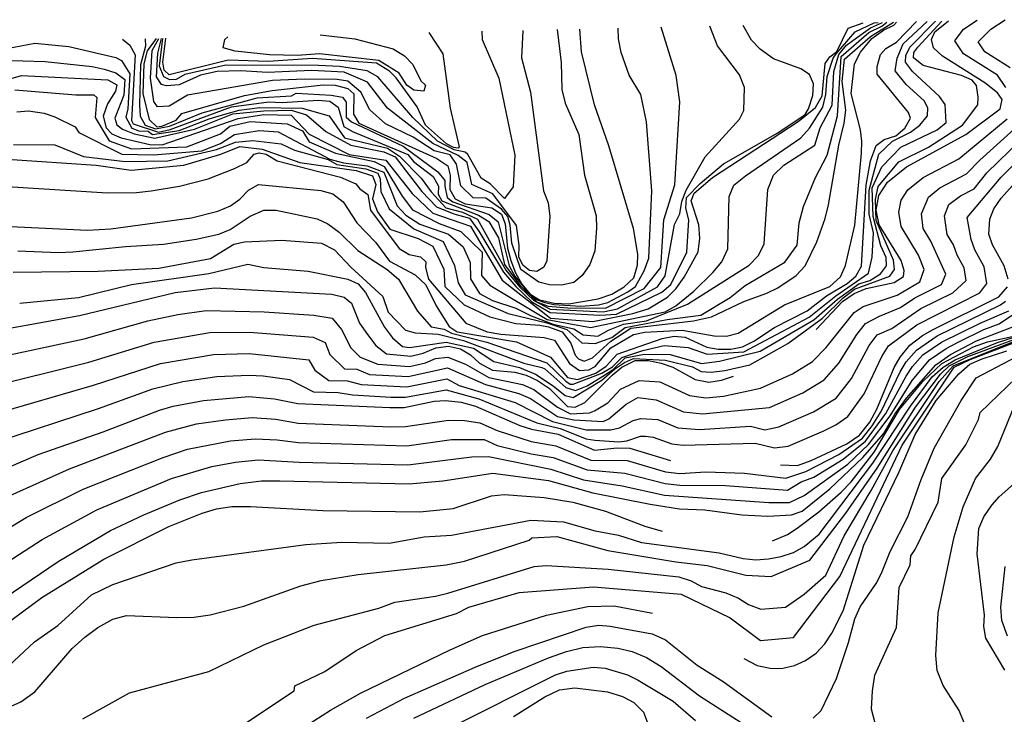
# Model space of a CAD drawing. Units: inches. Extents: x 682155 to 685048, y 4158372 to 4159342.
# Drawn here: x 684509 to 684778, y 4159146 to 4159336 of the extents above; entities that cross this region are included whole.
import ezdxf

# ---------------------------------------------------------------- set-up
doc = ezdxf.new("R2010")
doc.units = ezdxf.units.IN
doc.header["$MEASUREMENT"] = 0
doc.layers.add('Cartografia', color=7, linetype='Continuous')

msp = doc.modelspace()

# ---------------------------------------------------------------- linework, layer by layer
at = {"layer": 'Cartografia', "color": 7, "linetype": 'Continuous'}
for points in [[(684498.8, 4159279.68), (684527.58, 4159278.35), (684533.94, 4159278.71), (684555.95, 4159281.74), (684563.15, 4159283.52), (684566.63, 4159285.02), (684569.18, 4159286.79), (684571.48, 4159289.23), (684574.27, 4159290.77), (684591.3, 4159289.14), (684594.58, 4159288.27), (684597.36, 4159286.05), (684601.15, 4159280.36), (684606.22, 4159275.06), (684610.03, 4159269.82), (684617.03, 4159266.1), (684619.93, 4159263.42), (684622.79, 4159257.65), (684626.31, 4159251.97), (684628.51, 4159250.56), (684644.73, 4159247.83), (684654.01, 4159243.65), (684658.6, 4159238.09), (684661.36, 4159237.56), (684666.37, 4159239.26), (684669.23, 4159241.17), (684672.21, 4159244.41), (684684.5, 4159248.7), (684687.76, 4159249.33), (684690.76, 4159249.07), (684696.72, 4159246.39), (684699.75, 4159245.85), (684703.21, 4159245.79), (684706.39, 4159246.47), (684709.48, 4159247.97), (684715.15, 4159251.77), (684724.1, 4159256.28), (684729.32, 4159260.4), (684735.05, 4159263.77), (684737.39, 4159265.76), (684738.9, 4159268.5), (684740.2, 4159290.6), (684741.37, 4159297.24), (684742.94, 4159301.51), (684745.1, 4159303.12), (684748.28, 4159304.11), (684750.75, 4159306.19), (684752.29, 4159308.89), (684751.8, 4159310.47), (684743.24, 4159320.99), (684743.2, 4159323.08), (684744.08, 4159326.29), (684745.61, 4159327.97), (684748.5, 4159329.66), (684753.91, 4159335.31)], [(684505.59, 4159290.24), (684532.98, 4159288.53), (684540.96, 4159288.63), (684544.91, 4159289.11), (684552.65, 4159290.39), (684560.5, 4159292.33), (684567.74, 4159295.15), (684571.08, 4159296.85), (684573.09, 4159299.11), (684574.46, 4159299.44), (684576.38, 4159299.08), (684579.35, 4159297.29), (684596.65, 4159292.83), (684600.84, 4159290.97), (684601.97, 4159289.6), (684604.08, 4159288.04), (684604.81, 4159283.8), (684612.65, 4159273.28), (684615.39, 4159271.69), (684618.51, 4159271.04), (684619.92, 4159269.69), (684619.89, 4159268.12), (684620.71, 4159264.98), (684630.89, 4159252.91), (684636.72, 4159250.57), (684640.44, 4159249.88), (684652.25, 4159248.97), (684655.12, 4159248.23), (684659.18, 4159241.87), (684661.94, 4159240.01), (684664.5, 4159240.12), (684666.19, 4159241.07), (684670.45, 4159246.16), (684676.7, 4159249.79), (684679.76, 4159250.43), (684689.99, 4159250.96), (684698.68, 4159249.41), (684702.02, 4159249.39), (684705.25, 4159250.14), (684717.87, 4159257.92), (684730.24, 4159262.95), (684733.23, 4159265.6), (684734.53, 4159268.69), (684737.06, 4159279.72), (684738.89, 4159299.41), (684739, 4159302.65), (684738.61, 4159305.75), (684736.1, 4159315.65), (684737.01, 4159323.77), (684738.66, 4159326.94), (684741.72, 4159330.72), (684744.89, 4159332.94), (684747.75, 4159334.34), (684748.45, 4159335.19)], [(684505.63, 4159297.7), (684529.93, 4159296.1), (684539.5, 4159294.72), (684553.9, 4159296.1), (684563.95, 4159299.14), (684569.19, 4159301.23), (684575.29, 4159300.47), (684585.5, 4159296.85), (684600.95, 4159294.63), (684605.41, 4159293.14), (684606.27, 4159290.81), (684605.38, 4159286.86), (684606.73, 4159283.36), (684610.16, 4159278.58), (684617.88, 4159276.07), (684621.84, 4159274), (684624.86, 4159267.7), (684625.17, 4159262.93), (684630.44, 4159257.97), (684637.44, 4159254.62), (684644.51, 4159252.78), (684651.06, 4159252.41), (684653.49, 4159251.92), (684657.17, 4159250.54), (684659.52, 4159247.45), (684660.75, 4159244.15), (684661.67, 4159243.2), (684663.2, 4159242.56), (684665.45, 4159243.41), (684670.48, 4159247.96), (684675.94, 4159251.58), (684693.04, 4159253.59), (684697.96, 4159254.68), (684706.75, 4159258.82), (684713.03, 4159261.08), (684716.03, 4159262.61), (684721.11, 4159265.96), (684723.56, 4159268.57), (684726.7, 4159275.1), (684729, 4159281.53), (684729.95, 4159285.23), (684732.71, 4159301.52), (684734.2, 4159307.53), (684734.6, 4159311.1), (684733.65, 4159318.95), (684734.27, 4159325.02), (684741.37, 4159331.25), (684747.62, 4159335.17)], [(684507.3, 4159266.84), (684530.45, 4159267.11), (684547.02, 4159267.97), (684561.11, 4159270.6), (684567.56, 4159274.53), (684570.43, 4159275.13), (684580.61, 4159275.59), (684591.44, 4159274.77), (684595.04, 4159272.99), (684599.44, 4159268.26), (684608.18, 4159260.18), (684609.62, 4159255.91), (684614.39, 4159251.02), (684617.06, 4159250.25), (684623.36, 4159249.88), (684630.27, 4159248.15), (684646.7, 4159242), (684651.6, 4159240.78), (684652.47, 4159240.41), (684658.15, 4159235.36), (684660.86, 4159234.56), (684664.03, 4159235.83), (684668.27, 4159238.39), (684671.09, 4159240.26), (684674.36, 4159243.47), (684679.64, 4159244.46), (684686.69, 4159244.37), (684695.25, 4159241.85), (684700.1, 4159242.5), (684711.26, 4159245.29), (684725.86, 4159253.87), (684732.33, 4159259.49), (684738.16, 4159263.63), (684741.16, 4159264.62), (684744.08, 4159266.36), (684745.76, 4159268.61), (684745.64, 4159270.82), (684744.24, 4159274.06), (684742.13, 4159282.1), (684741.85, 4159289.91), (684744.44, 4159295.67), (684749.67, 4159300.97), (684759.62, 4159305.77), (684762.04, 4159307.73), (684761.74, 4159312.68), (684760.19, 4159314.87), (684752.89, 4159321.69), (684750.98, 4159324.23), (684751.04, 4159326.04), (684752.16, 4159328.34), (684759.12, 4159335.43)], [(684508.53, 4159272.7), (684519.66, 4159272.21), (684523.55, 4159272.39), (684537.95, 4159273.89), (684548.35, 4159274.5), (684557.26, 4159275.83), (684563.44, 4159277.22), (684566.54, 4159278.48), (684572.01, 4159282.16), (684575.72, 4159283.84), (684579.11, 4159283.84), (684590.27, 4159281.43), (684593.23, 4159280.07), (684596.25, 4159277.81), (684601.38, 4159272.74), (684609.42, 4159267.55), (684612.47, 4159264.94), (684617.66, 4159256.15), (684621.39, 4159251.92), (684624.98, 4159251.26), (684626.98, 4159250.2), (684636.64, 4159247.69), (684652.95, 4159242.04), (684658.2, 4159237.11), (684659.37, 4159236.26), (684660.14, 4159236.21), (684668.01, 4159239.24), (684670.88, 4159240.94), (684673.49, 4159243.5), (684679.17, 4159245.45), (684684.99, 4159246.8), (684691.58, 4159246.25), (684696.74, 4159244.45), (684706.81, 4159245.04), (684724.62, 4159254.56), (684731.95, 4159260.41), (684740.83, 4159266.55), (684741.85, 4159270.94), (684742.24, 4159277.61), (684741.01, 4159282.7), (684741.05, 4159289.28), (684743.7, 4159299.07), (684747.38, 4159302.69), (684752.33, 4159305.14), (684754.85, 4159307.05), (684756.95, 4159309.56), (684757.06, 4159311.77), (684756.07, 4159313.69), (684751.12, 4159318.16), (684748.15, 4159321.83), (684748.62, 4159325.29), (684750.28, 4159329.27), (684756.81, 4159335.37)], [(684509.04, 4159258.36), (684525.06, 4159259.94), (684539.6, 4159263.45), (684560.65, 4159266.45), (684571.38, 4159269), (684575.68, 4159268.11), (684587.86, 4159267.13), (684598.68, 4159264.98), (684601.44, 4159263.66), (684603.5, 4159261.27), (684608.69, 4159251.79), (684610.81, 4159248.89), (684613.55, 4159246.57), (684615.51, 4159246.29), (684625.54, 4159247.69), (684632.94, 4159246.12), (684638.53, 4159242.44), (684645.53, 4159240.78), (684649.91, 4159238.94), (684654.76, 4159235.81), (684658, 4159233.18), (684660.16, 4159232.6), (684668.05, 4159237.34), (684671.49, 4159240.38), (684674.21, 4159242.17), (684676.62, 4159243.3), (684685.36, 4159242.8), (684692.8, 4159240.98), (684695.15, 4159239.69), (684697.9, 4159239.55), (684701.56, 4159240.01), (684708.4, 4159241.52), (684718.78, 4159247.4), (684728.26, 4159254.32), (684733.94, 4159259.88), (684736.99, 4159262.25), (684746.64, 4159265.72), (684747.89, 4159267.57), (684747.7, 4159270.17), (684742.93, 4159280.99), (684742.78, 4159286.67), (684743.44, 4159290.29), (684749.09, 4159296.97), (684757.25, 4159301), (684766.47, 4159307), (684770.7, 4159312.62), (684770.82, 4159314.7), (684770.35, 4159317.83), (684769.11, 4159319.31), (684766.21, 4159320.58), (684755.77, 4159323.34), (684753.16, 4159325.43), (684753.24, 4159326.89), (684754.27, 4159328.34), (684760.82, 4159335.46)], [(684726.58, 4159251.18), (684733.75, 4159258.88), (684736.88, 4159260.98), (684740.18, 4159262.35), (684747.83, 4159264.04), (684750.35, 4159265.71), (684750.59, 4159267.29), (684749.71, 4159270.03), (684743.78, 4159279.8), (684742.95, 4159283.75), (684743.7, 4159287.82), (684746.01, 4159291.42), (684751.22, 4159295.62), (684767.38, 4159304.46), (684776.79, 4159311.53), (684777.37, 4159314.01), (684776.07, 4159315.9), (684772.62, 4159318.63), (684761.04, 4159325.9), (684758.62, 4159328.19), (684758.04, 4159330.42), (684758.94, 4159332.51), (684762.7, 4159335.51)], [(684778.32, 4159317.29), (684776.08, 4159320.67), (684766.82, 4159326.49), (684764.42, 4159330.1), (684766.75, 4159333.25), (684770.55, 4159335.68)], [(684779.55, 4159322.71), (684772.6, 4159327.08), (684770.8, 4159329.79), (684774.24, 4159333.27), (684778.15, 4159335.85)], [(684503.82, 4159324.74), (684516.04, 4159324.43), (684528.86, 4159323.02), (684532.07, 4159322.32), (684535.29, 4159321.31), (684537.73, 4159319.49), (684537.48, 4159315.19), (684535.03, 4159308.93), (684535.6, 4159307.14), (684537.08, 4159305.93), (684540.26, 4159304.64), (684545.95, 4159303.49), (684556.82, 4159305.95), (684567.23, 4159310.15), (684575.68, 4159310.98), (684583.17, 4159311.1), (684587.36, 4159309.88), (684592.6, 4159305.29), (684599.45, 4159301.54), (684608.48, 4159299.7), (684611.59, 4159298.35), (684618.88, 4159288.87), (684622.84, 4159284.7), (684627.62, 4159282.78), (684631.89, 4159281.57), (684634.4, 4159278.1), (684641.2, 4159266.89), (684644.56, 4159262.96), (684648.9, 4159258.79), (684653.91, 4159255.84), (684667.47, 4159255.12), (684672.06, 4159255.42), (684684.4, 4159261.39), (684686.83, 4159263.47), (684691.19, 4159272.31), (684691.78, 4159281.12), (684690.96, 4159284.31), (684691.17, 4159287.29), (684694.85, 4159291.12), (684701.22, 4159296.5), (684716.04, 4159304.97), (684723.5, 4159309.97), (684724.42, 4159311.44), (684725.63, 4159315.09), (684725.78, 4159318.3), (684724.73, 4159320.87), (684722.39, 4159322.42), (684714.88, 4159325.12), (684711.27, 4159327.8), (684708.86, 4159330.29), (684706.59, 4159334.26)], [(684505.43, 4159319.4), (684509.52, 4159320.6), (684533.1, 4159319.38), (684535.55, 4159318.03), (684535.17, 4159316.28), (684533, 4159312.81), (684531.85, 4159309.46), (684532.66, 4159306.29), (684534.22, 4159304.67), (684536.78, 4159303.54), (684544.57, 4159301.75), (684547.97, 4159301.67), (684568.66, 4159308.85), (684575.71, 4159309.96), (684583.22, 4159309.79), (684588.11, 4159304.56), (684599, 4159298.98), (684609.01, 4159297.44), (684616.2, 4159288.36), (684621.9, 4159282.95), (684632.18, 4159279.43), (684640.79, 4159264.7), (684654.03, 4159254.25), (684665.56, 4159253.35), (684676.46, 4159255.53), (684680.66, 4159256.83), (684685.96, 4159259.98), (684688.18, 4159262.3), (684690.51, 4159265.51), (684694.28, 4159272.38), (684694.79, 4159276.15), (684694.53, 4159279.79), (684692.43, 4159286.34), (684693.19, 4159288.42), (684698.19, 4159292.73), (684721.63, 4159308.06), (684726.39, 4159311.88), (684728.18, 4159315.01), (684729.01, 4159323.88), (684730.26, 4159325.7), (684732.17, 4159327.12), (684735.26, 4159333.53), (684739.36, 4159334.99)], [(684505.54, 4159327.95), (684513.17, 4159329.46), (684522.44, 4159328.5), (684535.27, 4159325.52), (684536.85, 4159324.66), (684539.15, 4159321.09), (684538.55, 4159311.5), (684538.01, 4159309.25), (684539.66, 4159306.17), (684541.62, 4159305.51), (684544.08, 4159305.36), (684545.33, 4159304.47), (684552.57, 4159305.53), (684560.74, 4159308.73), (684565.08, 4159310.02), (684569.01, 4159311.09), (684574.65, 4159311.82), (684586.22, 4159311.69), (684593.55, 4159309.61), (684597.78, 4159303.58), (684609.5, 4159300.71), (684612.8, 4159298.52), (684618.65, 4159292.58), (684621.38, 4159288.81), (684625.39, 4159284.41), (684629.99, 4159283.23), (684634.1, 4159281.35), (684641.76, 4159267.44), (684645.63, 4159262.72), (684649.41, 4159259.11), (684653.94, 4159256.73), (684668.36, 4159256.02), (684672.28, 4159256.83), (684683.22, 4159262.81), (684685.3, 4159265.87), (684687.86, 4159279.85), (684689.28, 4159282.81), (684689.9, 4159286.16), (684691.04, 4159289.27), (684696.21, 4159298.35), (684705.6, 4159308.7), (684706.79, 4159311.07), (684706.96, 4159317.36), (684705.61, 4159320.82), (684699.57, 4159328.67), (684697.48, 4159334.06)], [(684507.32, 4159301.7), (684518.62, 4159301.62), (684526.45, 4159298.47), (684537.87, 4159297.08), (684549.53, 4159297.31), (684562.78, 4159300.37), (684567.96, 4159302.41), (684572.68, 4159302.84), (684580.4, 4159301.9), (684584.09, 4159300.23), (684593.32, 4159297.67), (684595.63, 4159296.31), (684603.55, 4159295.07), (684606.82, 4159293.87), (684607.45, 4159292.37), (684607.67, 4159288.91), (684609.96, 4159284.14), (684616.64, 4159278.73), (684624.69, 4159275.24), (684627.79, 4159268.65), (684628.82, 4159263.92), (684630.67, 4159260.63), (684642.4, 4159255.55), (684652.98, 4159253.03), (684658.44, 4159251.16), (684662.59, 4159247.57), (684666.23, 4159247.4), (684670.73, 4159248.97), (684674.34, 4159251.69), (684685.87, 4159253.91), (684695.01, 4159255.06), (684703.05, 4159259.91), (684707.16, 4159263.2), (684718, 4159269.55), (684721.34, 4159274.25), (684721.88, 4159280.32), (684723.04, 4159284.84), (684726.4, 4159292.7), (684729.56, 4159298.83), (684732.41, 4159309.54), (684733.37, 4159325.76), (684740.95, 4159332.33), (684744.5, 4159334.03), (684745.86, 4159335.13)], [(684507.69, 4159316.7), (684524.37, 4159315.29), (684529.31, 4159315.28), (684530.14, 4159314.62), (684529.64, 4159309.12), (684533.52, 4159302.75), (684539.6, 4159300.58), (684554.68, 4159301.06), (684563.86, 4159304.61), (684566.41, 4159306.73), (684571.97, 4159308.01), (684582.08, 4159307.4), (684586.27, 4159305.48), (684588.05, 4159302.45), (684595.29, 4159299.38), (684605.84, 4159297.06), (684608.54, 4159295.76), (684613.51, 4159287.65), (684616.34, 4159283.92), (684623.57, 4159280.15), (684629.53, 4159277.94), (684635.32, 4159272.36), (684635.17, 4159265.98), (684637.44, 4159263.26), (684653.04, 4159253.93), (684664.91, 4159251.72), (684685.33, 4159255.97), (684688.22, 4159257.67), (684693.15, 4159261.68), (684698.33, 4159266.78), (684700.78, 4159269.7), (684702.44, 4159273.23), (684702.81, 4159287.51), (684704.04, 4159290.64), (684707.23, 4159293.22), (684722.36, 4159303.55), (684724.68, 4159306.17), (684728.38, 4159311.92), (684729.16, 4159315.41), (684729.57, 4159320.34), (684731.21, 4159325.32), (684732.02, 4159326.56), (684737.23, 4159332.55), (684742.35, 4159335.01), (684743.49, 4159335.08)], [(684508.25, 4159310.67), (684511.42, 4159310.95), (684515.69, 4159310.33), (684518.61, 4159309.32), (684524.16, 4159306.61), (684525.15, 4159305.02), (684536.95, 4159299.08), (684545.65, 4159298.91), (684558.77, 4159300.02), (684563.91, 4159302), (684567.68, 4159304.49), (684574.42, 4159305.54), (684579.64, 4159305.23), (684593.72, 4159297.73), (684597.43, 4159296.7), (684603.93, 4159295.87), (684608.5, 4159294.19), (684612.14, 4159284.96), (684614.46, 4159282.4), (684618.27, 4159279.93), (684626.1, 4159277.2), (684630.12, 4159273.8), (684632.05, 4159269.53), (684632.13, 4159265.02), (684634.65, 4159261.01), (684638.13, 4159259.11), (684644.55, 4159257.02), (684648.67, 4159254.92), (684654.72, 4159252.61), (684660.35, 4159251.36), (684662.91, 4159249.7), (684666.91, 4159249.38), (684669.84, 4159251.04), (684673.93, 4159252.66), (684680.23, 4159253.55), (684691.37, 4159258.12), (684708.23, 4159268.73), (684710.79, 4159271.41), (684712.31, 4159274.63), (684713.3, 4159289.46), (684714.92, 4159293.36), (684717.73, 4159296.07), (684726.22, 4159301.57), (684727.62, 4159306.32), (684730.92, 4159312.49), (684731.38, 4159321.72), (684732.69, 4159326.31), (684734.86, 4159328.9), (684736.51, 4159330.15), (684741.4, 4159333.59), (684744.66, 4159335.11)], [(684537.08, 4159330.5), (684539.16, 4159328.87), (684540.54, 4159326.26), (684539.6, 4159308.33), (684540.06, 4159307.4), (684546.92, 4159305.14), (684550.16, 4159305.83), (684566.91, 4159312.02), (684577.08, 4159313.36), (684580.68, 4159313.19), (684590.53, 4159313.83), (684593.76, 4159313.6), (684596.03, 4159311.97), (684597.53, 4159306.64), (684599.88, 4159305.26), (684614.99, 4159299.01), (684616.55, 4159297.12), (684621.94, 4159293.01), (684623.37, 4159290.33), (684623.28, 4159288.14), (684624.36, 4159286.32), (684634.34, 4159282.4), (684637.18, 4159280.67), (684639.79, 4159276.19), (684641.47, 4159268.95), (684645.64, 4159263.3), (684650.25, 4159258.79), (684653.4, 4159257.56), (684658.72, 4159257.1), (684668.97, 4159257.01), (684679.53, 4159262.38), (684684.15, 4159268.11), (684684.91, 4159281.14), (684687.99, 4159290.72), (684689.35, 4159313.41), (684688.28, 4159320.61), (684684.21, 4159333.77)], [(684543.27, 4159330.64), (684543.37, 4159328.58), (684542.03, 4159323.54), (684541.77, 4159312.56), (684541.98, 4159309.49), (684543.26, 4159307.05), (684546.1, 4159306.04), (684549.95, 4159306.75), (684558.86, 4159310.41), (684573.89, 4159314.52), (684583.24, 4159315.05), (684584.55, 4159315.79), (684594.14, 4159315.22), (684597.21, 4159314.63), (684598.23, 4159313.31), (684598.21, 4159309.19), (684599.65, 4159307.92), (684613.75, 4159301.24), (684623.23, 4159294.23), (684625.15, 4159291.88), (684625.1, 4159290.33), (684625.8, 4159287.29), (684627.3, 4159286.08), (684637.26, 4159282.64), (684639.67, 4159280.64), (684642.75, 4159268.59), (684644.21, 4159265.73), (684648.31, 4159260.79), (684650.36, 4159259.31), (684652.42, 4159258.53), (684654.92, 4159258.02), (684662.29, 4159257.58), (684667.07, 4159257.93), (684669.68, 4159258.59), (684675.09, 4159261.46), (684677.19, 4159262.96), (684679.59, 4159267.25), (684680.89, 4159270.7), (684681.71, 4159289.07), (684680.21, 4159307.92), (684678.64, 4159315.42), (684675.52, 4159320.66), (684673.27, 4159326.89), (684672.56, 4159330.65), (684672.47, 4159333.5)], [(684546.32, 4159330.71), (684543.81, 4159327.29), (684542.95, 4159323.79), (684542.65, 4159315.67), (684544.44, 4159308.56), (684546.48, 4159306.53), (684547.82, 4159306.73), (684551.73, 4159308.4), (684553.28, 4159310.18), (684570.42, 4159315.17), (684578.03, 4159316.52), (684591.95, 4159318.08), (684595.16, 4159317.91), (684598.64, 4159317.08), (684600.25, 4159315.59), (684600.2, 4159310.01), (684601.67, 4159307.54), (684622.99, 4159297.9), (684625.99, 4159295.9), (684626.57, 4159293.32), (684626.5, 4159289.41), (684627.99, 4159286.91), (684630.7, 4159285.57), (684637.94, 4159284.39), (684640.57, 4159282.66), (684641.62, 4159280.05), (684642.26, 4159273.38), (684643.13, 4159270.05), (684644.42, 4159266.71), (684646.17, 4159263.59), (684648.38, 4159260.89), (684650.98, 4159259.25), (684655, 4159258.36), (684659.01, 4159258.24), (684667, 4159259.55), (684670.73, 4159260.81), (684674.13, 4159262.84), (684676.75, 4159265.33), (684677.74, 4159268.72), (684677.84, 4159271.8), (684676.7, 4159278.76), (684669.92, 4159301.37), (684665.99, 4159312.62), (684662.46, 4159327.1), (684661.96, 4159333.27)], [(684655.84, 4159333.14), (684656.94, 4159324.16), (684657.11, 4159316.76), (684658.02, 4159313.06), (684661.69, 4159304.48), (684663.28, 4159293.39), (684666.48, 4159282.27), (684666.55, 4159278.9), (684666.12, 4159272.64), (684664.76, 4159268.97), (684662.62, 4159265.96), (684660.41, 4159264.01), (684656.98, 4159263.27), (684653.74, 4159263.4), (684650.85, 4159264.16), (684645.87, 4159267.6), (684643.42, 4159274.74), (684643, 4159279.74), (684642.34, 4159282.04), (684640.58, 4159284.08), (684636.33, 4159287.03), (684632.87, 4159287.21), (684629.52, 4159290.45), (684628.3, 4159296.41), (684626.61, 4159298.92), (684622.27, 4159300.01), (684616.45, 4159303.78), (684608.96, 4159307.43), (684604.65, 4159311.23), (684602.24, 4159316.02), (684598.69, 4159319.02), (684595.72, 4159319.46), (684586.85, 4159319.58), (684578.12, 4159319.24), (684554.88, 4159315.26), (684549.82, 4159312.18), (684546.71, 4159312.01), (684545.68, 4159313.46), (684544.77, 4159319.84), (684545.22, 4159327.46), (684547.01, 4159330.72)], [(684646.41, 4159332.93), (684646.1, 4159325.43), (684648.51, 4159316.05), (684652.1, 4159289.1), (684653.32, 4159285.84), (684653.84, 4159282.02), (684652.95, 4159269.97), (684652.14, 4159268.25), (684650.25, 4159267.03), (684648.29, 4159267.29), (684646.42, 4159268.79), (684645.31, 4159271.08), (684645.43, 4159274.17), (684644.73, 4159279.58), (684638.22, 4159288.3), (684632.52, 4159290.82), (684631.25, 4159296.8), (684628.74, 4159298.72), (684621.84, 4159302.04), (684609.48, 4159311.68), (684604.01, 4159318.73), (684597.63, 4159321.47), (684588.7, 4159321.94), (684576.7, 4159321.4), (684569.44, 4159321.83), (684562.99, 4159321.72), (684558.46, 4159320.72), (684552.56, 4159318.01), (684549.16, 4159317.81), (684547.73, 4159318.13), (684546.4, 4159320.21), (684546.72, 4159326.68), (684547.81, 4159330.74)], [(684635.28, 4159332.68), (684635.31, 4159330.39), (684639.86, 4159319.9), (684644.24, 4159298.84), (684643.79, 4159290.15), (684641.45, 4159287.01), (684637.56, 4159290.97), (684635.02, 4159292.57), (684631.44, 4159299), (684630.65, 4159299.66), (684627.71, 4159300.3), (684623.17, 4159302.65), (684616.36, 4159309.15), (684606.85, 4159320.24), (684603.91, 4159321.88), (684596.33, 4159323.04), (684590.62, 4159323.29), (684565.31, 4159323.44), (684554.17, 4159320.89), (684551.78, 4159319.53), (684550, 4159319.39), (684548.44, 4159320.19), (684547.26, 4159323.16), (684548.13, 4159330.75)], [(684620.79, 4159332.36), (684624.62, 4159326.49), (684626.62, 4159311.65), (684629.08, 4159301.08), (684628.79, 4159300.71), (684627.46, 4159300.93), (684625.6, 4159301.94), (684619.85, 4159307.05), (684617.57, 4159312.06), (684611.83, 4159319.92), (684610.01, 4159321.78), (684606.45, 4159323.99), (684589.02, 4159325.2), (684576.91, 4159324.39), (684565.97, 4159324.81), (684549.88, 4159320.82), (684548.46, 4159322.01), (684548.1, 4159324.21), (684548.91, 4159330.77)], [(684591.05, 4159331.7), (684600.52, 4159330.64), (684611.07, 4159327.9), (684614.12, 4159325.97), (684616.38, 4159323.57), (684618.55, 4159319.14), (684619.85, 4159317.98), (684619.38, 4159316.32), (684616.71, 4159316.62), (684614.79, 4159317.95), (684612.7, 4159321.22), (684607.07, 4159324.65), (684590.94, 4159326.54), (684584.92, 4159326.08), (684577.26, 4159326.2), (684567.85, 4159327.23), (684564.65, 4159328.19), (684565.04, 4159330.39), (684565.87, 4159331.14)], [(684497.28, 4159242.37), (684526.64, 4159248.66), (684544.05, 4159253.51), (684552.24, 4159255.3), (684559.95, 4159256.41), (684575.8, 4159256.04), (684589.32, 4159255.09), (684594.4, 4159254.32), (684596.92, 4159251.18), (684599.51, 4159246.17), (684602.01, 4159243.6), (684606.87, 4159241.71), (684615.48, 4159241.12), (684619.82, 4159242.07), (684622.61, 4159243.26), (684626, 4159243.66), (684630.78, 4159241.73), (684637.18, 4159238.1), (684646.33, 4159236.2), (684649.46, 4159234.76), (684655.86, 4159230), (684659.5, 4159228.14), (684664.66, 4159228.41), (684666.04, 4159228.94), (684669.67, 4159231.12), (684673.12, 4159234.88), (684678.18, 4159237.22), (684683.86, 4159236.85), (684691.91, 4159233.12), (684696.38, 4159232.49), (684701.27, 4159233), (684711.3, 4159235.17), (684720.04, 4159239.05), (684725.58, 4159242.46), (684729.28, 4159246.23), (684736.88, 4159255.83), (684739.39, 4159257.51), (684748.69, 4159260.61), (684754.85, 4159264.2), (684756.04, 4159267.55), (684754.49, 4159271.47), (684749.75, 4159279.29), (684749.15, 4159283.26), (684749.75, 4159286.51), (684751.59, 4159289.39), (684755.76, 4159292.75), (684765.51, 4159297.86), (684778.69, 4159308.72)], [(684499.38, 4159235.17), (684527.94, 4159242.3), (684545.78, 4159247.69), (684560.94, 4159250.4), (684571.8, 4159250.43), (684589.2, 4159249.1), (684592.44, 4159247.63), (684593.72, 4159244.37), (684597.75, 4159240.44), (684601.13, 4159240.38), (684604.56, 4159238.92), (684615.13, 4159238.3), (684625.83, 4159240.68), (684636.26, 4159236.14), (684645.36, 4159233.7), (684648.5, 4159232.3), (684655.89, 4159227.42), (684660.33, 4159226.47), (684668.36, 4159226.05), (684669.95, 4159226.74), (684674.65, 4159230.78), (684677.88, 4159232.64), (684682.89, 4159232.01), (684690.32, 4159228.72), (684695.53, 4159228.16), (684713.84, 4159229.88), (684722.91, 4159233.86), (684728.77, 4159237.43), (684732.73, 4159242.03), (684737.61, 4159249.83), (684740.02, 4159252.79), (684743.88, 4159254.87), (684749.56, 4159257.19), (684753.53, 4159259.87), (684760.78, 4159263.47), (684761.93, 4159266.34), (684757.85, 4159275.29), (684755.72, 4159278.78), (684755.35, 4159282.77), (684757.18, 4159287.37), (684760.31, 4159289.89), (684767.62, 4159293.72), (684771.24, 4159297.5), (684780.6, 4159305.91)], [(684501.48, 4159227.98), (684529.24, 4159235.94), (684547.51, 4159241.88), (684561.93, 4159244.38), (684571.75, 4159244.59), (684588, 4159242.94), (684589.68, 4159240.1), (684593.49, 4159237.28), (684598.56, 4159237.19), (684602.26, 4159236.13), (684614.77, 4159235.49), (684625.66, 4159237.71), (684629.04, 4159235.86), (684644.39, 4159231.2), (684654.54, 4159226.07), (684663.76, 4159223.78), (684670.51, 4159223.78), (684672.86, 4159224.31), (684676.54, 4159226.33), (684678.69, 4159226.86), (684683.29, 4159226.55), (684688.74, 4159224.32), (684694.68, 4159223.84), (684708.57, 4159224.75), (684712.5, 4159223.81), (684716.39, 4159224.59), (684725.78, 4159228.66), (684731.96, 4159232.4), (684736.18, 4159237.83), (684741.02, 4159246.83), (684743.16, 4159249.74), (684747.16, 4159251.47), (684755.13, 4159256.95), (684763.87, 4159261.18), (684767.51, 4159264.62), (684766.95, 4159268.08), (684765.03, 4159271.5), (684764.07, 4159274.36), (684762.35, 4159277.1), (684761.55, 4159282.28), (684762.77, 4159285.35), (684765.96, 4159287.69), (684769.73, 4159289.58), (684773.17, 4159294.02), (684782.51, 4159303.1)], [(684502.12, 4159220.27), (684530.54, 4159229.58), (684545.42, 4159234.98), (684553.61, 4159237.02), (684562.92, 4159238.37), (684571.7, 4159238.75), (684575.57, 4159238.53), (684582.71, 4159237.5), (684589.23, 4159234.12), (684595.99, 4159234), (684599.95, 4159233.34), (684610.49, 4159232.66), (684614.42, 4159232.67), (684625.49, 4159234.73), (684634.41, 4159232.23), (684650.24, 4159225.7), (684656.59, 4159224.11), (684663.76, 4159221.33), (684666.11, 4159220.91), (684672.65, 4159220.48), (684674.8, 4159220.8), (684678.58, 4159222.08), (684679.91, 4159222.08), (684682.06, 4159221.76), (684687.15, 4159219.92), (684690.18, 4159219.58), (684709.88, 4159220.12), (684715.12, 4159218.87), (684718.93, 4159219.3), (684728.65, 4159223.47), (684731.93, 4159225.12), (684735.15, 4159227.37), (684739.63, 4159233.63), (684744.43, 4159243.82), (684746.3, 4159246.7), (684754.03, 4159252.47), (684771.21, 4159261.23), (684773.15, 4159263.73), (684772.41, 4159268.35), (684769.84, 4159272.91), (684768.86, 4159275.8), (684767.75, 4159281.79), (684777.09, 4159292.79), (684784.42, 4159300.29)], [(684778.94, 4159264.93), (684777.87, 4159268.62), (684774.66, 4159274.32), (684773.65, 4159277.25), (684773.95, 4159281.31), (684775.06, 4159284.2), (684777.04, 4159287.07), (684786.33, 4159297.49)], [(684495.18, 4159249.57), (684525.34, 4159255.03), (684551.49, 4159261.34), (684562.22, 4159262.61), (684594.27, 4159260.8), (684597.61, 4159260.01), (684599.68, 4159258.34), (684601.8, 4159252.91), (684603.99, 4159249.82), (684606.28, 4159246.77), (684609.18, 4159244.5), (684615.84, 4159243.94), (684619.23, 4159244.7), (684622.72, 4159246.19), (684626.18, 4159246.64), (684629.46, 4159245.87), (684632.15, 4159244.23), (684634.63, 4159242.02), (684638.11, 4159240.06), (684644.23, 4159239.5), (684647.31, 4159238.7), (684650.42, 4159237.23), (684653.68, 4159235.1), (684658.61, 4159230.12), (684660.75, 4159230), (684663.35, 4159231.27), (684670.85, 4159238.74), (684673.5, 4159240.89), (684677.14, 4159242.72), (684680.71, 4159242.69), (684684.23, 4159241.97), (684687.41, 4159240.87), (684693.5, 4159237.53), (684697.23, 4159236.82), (684700.73, 4159237.33), (684703.94, 4159238.39)], [(684716.81, 4159214.22), (684721.48, 4159214.02), (684725.21, 4159215.39), (684734.95, 4159219.96), (684738.35, 4159222.35), (684741.17, 4159225.87), (684743.09, 4159229.43), (684747.84, 4159240.82), (684749.44, 4159243.66), (684752.16, 4159246.92), (684755.58, 4159249.58), (684758.32, 4159251.11), (684776.43, 4159260.12), (684778.8, 4159262.85)], [(684500.87, 4159184.61), (684515.19, 4159193.8), (684530.1, 4159201.88), (684550.5, 4159210.45), (684561.54, 4159213.75), (684567.94, 4159214.91), (684574.19, 4159215.57), (684585.35, 4159214.93), (684615.04, 4159214.21), (684632.47, 4159216.37), (684637.04, 4159216.51), (684654.09, 4159213.06), (684662.99, 4159210.14), (684673.59, 4159208.49), (684685.14, 4159205.93), (684713.58, 4159203.88), (684719.26, 4159203.92), (684723.25, 4159205.84), (684735.19, 4159214.43), (684740.87, 4159219.78), (684746.76, 4159227.58), (684752.74, 4159237.23), (684757.45, 4159242.88), (684762, 4159246.02), (684765.34, 4159247.76), (684772.31, 4159251.19), (684776.47, 4159252.75), (684783.16, 4159257.21)], [(684506.4, 4159205.84), (684522.6, 4159213.15), (684548.82, 4159223.09), (684557.34, 4159225.37), (684565.26, 4159226.54), (684572.5, 4159227.13), (684578.96, 4159226.67), (684585.09, 4159225.61), (684610.43, 4159224.62), (684614.39, 4159224.64), (684626.16, 4159226.45), (684630.53, 4159226.35), (684634.67, 4159225.69), (684639.42, 4159223.55), (684648.74, 4159220.59), (684655.42, 4159219.42), (684665.01, 4159215.5), (684674.96, 4159215.35), (684685.42, 4159212.32), (684689.31, 4159211.87), (684696.43, 4159212.27), (684706.98, 4159211.93), (684718.24, 4159210.59), (684723.68, 4159212.42), (684732.74, 4159216.99), (684739.19, 4159221.49), (684741.87, 4159224.84), (684744.31, 4159228.81), (684749.47, 4159239.62), (684751.16, 4159242.38), (684753.92, 4159245.57), (684759.54, 4159249.41), (684776.88, 4159257.93), (684778.27, 4159258.94)], [(684526.31, 4159144.78), (684539, 4159151.86), (684560.67, 4159157.76), (684575.7, 4159165.06), (684589.44, 4159170.43), (684607.13, 4159175.03), (684611.51, 4159176.69), (684622.62, 4159178.3), (684625.97, 4159179.16), (684649.53, 4159186.42), (684652.77, 4159186.7), (684669.74, 4159185.7), (684689.04, 4159183.62), (684692.44, 4159182.51), (684695.24, 4159180.93), (684701.85, 4159179.22), (684705.37, 4159177.73), (684708.07, 4159176.02), (684711.4, 4159174.76), (684718.18, 4159175.28), (684723.27, 4159178.89), (684729.22, 4159184.07), (684734.16, 4159194.83), (684741.54, 4159207.15), (684747.48, 4159218.01), (684760.16, 4159237.01), (684763.92, 4159241.27), (684803.86, 4159257.26)], [(684496.94, 4159191.47), (684510.8, 4159199.82), (684526.35, 4159207.52), (684548.19, 4159216.24), (684554.84, 4159218.44), (684566.6, 4159220.72), (684573.34, 4159221.35), (684579.32, 4159221.07), (684585.22, 4159220.27), (684614.72, 4159219.42), (684627, 4159221.14), (684635.85, 4159221.1), (684639.42, 4159219.5), (684648.71, 4159217.25), (684654.76, 4159216.24), (684664, 4159212.82), (684674.27, 4159211.92), (684685.28, 4159209.12), (684689.27, 4159208.65), (684701.77, 4159208.53), (684718.75, 4159207.25), (684722.48, 4159209.57), (684725.88, 4159210.83), (684733.96, 4159215.71), (684740.03, 4159220.63), (684745.54, 4159228.2), (684751.1, 4159238.43), (684752.89, 4159241.1), (684755.69, 4159244.22), (684760.77, 4159247.72), (684771.32, 4159252.93), (684779.19, 4159256.32)], [(684504.79, 4159177.75), (684519.59, 4159187.78), (684533.85, 4159196.25), (684542.93, 4159200.58), (684552.81, 4159204.67), (684558.72, 4159206.63), (684569.28, 4159209.09), (684575.03, 4159209.79), (684580.04, 4159209.87), (684615.37, 4159208.99), (684624.55, 4159209.86), (684638.22, 4159211.92), (684653.43, 4159209.88), (684665.58, 4159206.59), (684681.17, 4159203.43), (684689.19, 4159202.2), (684696.11, 4159201.89), (684706.22, 4159200.5), (684713.3, 4159200.17), (684719.77, 4159200.58), (684722.73, 4159201.57), (684730.28, 4159207.64), (684739.27, 4159216.18), (684744.97, 4159222.72), (684748.04, 4159228.04), (684751.21, 4159232.4), (684759.22, 4159241.53), (684763.23, 4159244.33), (684770.33, 4159248.07), (684785.87, 4159254.07)], [(684504.3, 4159147.12), (684509.34, 4159149.45), (684513.15, 4159152.18), (684523.41, 4159164.02), (684526.8, 4159167.1), (684530.36, 4159169.79), (684534.45, 4159172.02), (684538.24, 4159173.04), (684551.98, 4159172.49), (684556.57, 4159172.59), (684561.04, 4159173.22), (684570.27, 4159175.57), (684585.77, 4159181.13), (684591.39, 4159182.57), (684601.46, 4159184.22), (684625.54, 4159186.86), (684630.53, 4159187.85), (684648.15, 4159193.62), (684648.92, 4159194.27), (684655.76, 4159194.66), (684669.68, 4159190.82), (684688.18, 4159187.67), (684696.81, 4159186.71), (684707.36, 4159184.03), (684714.26, 4159183.71), (684724.78, 4159188.17), (684734.67, 4159200.96), (684743.17, 4159213.25), (684753.68, 4159229.95), (684760.47, 4159238.99), (684762.85, 4159241.22), (684767.92, 4159243.85), (684785.99, 4159250.5)], [(684504.61, 4159157.94), (684513.11, 4159165.82), (684519.49, 4159170.32), (684528.65, 4159178.7), (684534.47, 4159181.51), (684551.76, 4159187.39), (684556.04, 4159188.26), (684587.2, 4159192.4), (684596.99, 4159193.04), (684609.91, 4159192.81), (684619.48, 4159194.57), (684626.92, 4159194.95), (684648.6, 4159199.04), (684657.53, 4159198.61), (684666.18, 4159196.18), (684672.57, 4159194.97), (684678.88, 4159192.99), (684700.09, 4159190.15), (684706.65, 4159188.62), (684710.03, 4159188.23), (684713.57, 4159188.49), (684716.99, 4159189.11), (684720.31, 4159190.26), (684723.24, 4159191.92), (684727.37, 4159195.27), (684742, 4159214.64), (684752.34, 4159230.27), (684758.2, 4159238.26), (684761.23, 4159240.86), (684764.51, 4159242.87), (684776.09, 4159247.65), (684785.17, 4159250.58)], [(684508.06, 4159127.24), (684524.77, 4159132.61), (684528.66, 4159133.53), (684540.01, 4159133.76), (684547.27, 4159135.04), (684569.6, 4159142.86), (684583.95, 4159152.46), (684584.19, 4159153.83), (684592.34, 4159157.76), (684600.91, 4159163.45), (684608.74, 4159167.56), (684628.35, 4159173.58), (684631.72, 4159175.34), (684645.42, 4159179.35), (684665.74, 4159180.84), (684689.69, 4159178.86), (684703.1, 4159172.44), (684711.38, 4159166.24), (684720.32, 4159167.02), (684732.97, 4159183.73), (684750.02, 4159219.6), (684764.25, 4159240.87), (684768.61, 4159242.98), (684785.72, 4159249.56)], [(684714.6, 4159193.43), (684718.67, 4159195.18), (684721.36, 4159196.92), (684727.29, 4159201.34), (684733.38, 4159206.7), (684736.07, 4159209.53), (684742.41, 4159217.63), (684749.32, 4159229.33), (684755.66, 4159237), (684760.83, 4159241.87), (684769.54, 4159246.46), (684773.36, 4159247.86), (684781.37, 4159249.57)], [(684706.78, 4159161.28), (684710.43, 4159159.34), (684714.45, 4159158.55), (684717.47, 4159158.66), (684720.61, 4159159.39), (684723.67, 4159160.76), (684726.5, 4159162.75), (684728.9, 4159165.3), (684730.84, 4159168.19), (684733.88, 4159174.35), (684739.54, 4159192.21), (684749.14, 4159212.1), (684753.56, 4159222.51), (684759.33, 4159231.82), (684765.47, 4159239.08), (684768.52, 4159241.68), (684771.83, 4159243.19), (684778.61, 4159245.32)], [(684725.71, 4159144.99), (684727.89, 4159147.08), (684732.12, 4159155.85), (684735.39, 4159165.61), (684737.12, 4159172.13), (684738.58, 4159175.39), (684742.97, 4159181.8), (684744.42, 4159184.59), (684746.79, 4159190.51), (684751.57, 4159199.98), (684755.23, 4159210.23), (684758.8, 4159218.75), (684766.17, 4159231.77), (684770.25, 4159237.98), (684781.51, 4159243.92)], [(684742.76, 4159143.22), (684741.67, 4159147.48), (684741.9, 4159152.41), (684742.58, 4159156.73), (684748.47, 4159169.78), (684749.18, 4159180.72), (684752.17, 4159186.88), (684752.38, 4159189.38), (684753.56, 4159191.06), (684759.87, 4159203.97), (684760.86, 4159210.48), (684767.42, 4159219.68), (684770.83, 4159226.58), (684771.35, 4159228.46), (684781.17, 4159238)], [(684767.14, 4159143.21), (684765.6, 4159147.1), (684761.25, 4159153.9), (684759.61, 4159157.97), (684759.2, 4159162.12), (684759.87, 4159173.77), (684764.24, 4159194.54), (684766.7, 4159202.71), (684770.07, 4159210.45), (684774.16, 4159215.76), (684776.11, 4159219.21), (684781.76, 4159233.03)], [(684502.01, 4159211.87), (684514.13, 4159217.07), (684531.85, 4159223.22), (684547.25, 4159229.15), (684550.97, 4159230.25), (684559.22, 4159231.79), (684571.66, 4159232.91), (684578.6, 4159232.27), (684584.97, 4159230.96), (684610.09, 4159229.83), (684614.07, 4159229.86), (684622.19, 4159231.58), (684625.32, 4159231.76), (684629.56, 4159231.35), (684633.49, 4159230.28), (684645.62, 4159224.92), (684648.78, 4159223.93), (684656.09, 4159222.61), (684666.02, 4159218.19), (684672.18, 4159218.82), (684675.65, 4159218.78), (684686.77, 4159215.38)], [(684778.07, 4159158.05), (684772.83, 4159166.82), (684772.29, 4159170.03), (684772.47, 4159173.1), (684770.5, 4159189.88), (684770.99, 4159196.77), (684772.34, 4159200.01), (684774.55, 4159203.17), (684776.54, 4159205.48), (684784.54, 4159212.55)], [(684501.96, 4159168.31), (684515.05, 4159177.96), (684531.99, 4159188.46), (684549.75, 4159197.35), (684558.84, 4159201.04), (684562.82, 4159202.15), (684566.98, 4159202.82), (684572.06, 4159202.85), (684591.8, 4159201.72), (684618.33, 4159201.32), (684627.4, 4159202.3), (684637.89, 4159205.72), (684641.34, 4159206.13), (684652.22, 4159205.28), (684660.1, 4159203.98), (684669.05, 4159201.51), (684679.74, 4159197.4), (684684.49, 4159196.05)], [(684778.78, 4159167.34), (684777.24, 4159171.68), (684776.95, 4159175.32), (684778.15, 4159186.41)], [(684504.55, 4159115.06), (684514.7, 4159121.07), (684521.45, 4159124.53), (684524.47, 4159125.67), (684527.71, 4159126.2), (684531.72, 4159125.49), (684541.25, 4159120.38), (684544.58, 4159119.73), (684547.56, 4159120.11), (684554.45, 4159123.21), (684577.99, 4159136.98), (684593.92, 4159147.15), (684602.07, 4159151.79), (684626.58, 4159163.69), (684635.45, 4159167.53), (684652.89, 4159173.09), (684664.15, 4159175.51), (684671.34, 4159175.63), (684681.85, 4159173.64)], [(684603.76, 4159145.02), (684614.08, 4159150.47), (684634.07, 4159159.2), (684644.39, 4159163.3), (684663.72, 4159169.81), (684667.2, 4159170.36), (684670.33, 4159170.16), (684681.72, 4159167.98), (684685.38, 4159166.35), (684694.09, 4159159.46), (684701.11, 4159154.96), (684714.39, 4159145.33)], [(684616.63, 4159144.94), (684636.19, 4159154.15), (684653.44, 4159161.42), (684658.38, 4159163.23), (684662.85, 4159164.31), (684667.68, 4159164.57), (684672.4, 4159164.07), (684676.25, 4159163.19), (684680.19, 4159161.57), (684684.25, 4159159.11), (684694.66, 4159151.09), (684706.05, 4159143.81)], [(684625.77, 4159142), (684655.4, 4159156.84), (684658.42, 4159157.86), (684665.6, 4159158.87), (684668.93, 4159158.65), (684675, 4159156.86), (684677.93, 4159155.37), (684687.47, 4159149.6), (684693.58, 4159144.31)], [(684643.93, 4159145.45), (684652.48, 4159150.84), (684656.49, 4159152.69), (684660.68, 4159153.27), (684669.55, 4159152.14), (684673.62, 4159150.9), (684676.74, 4159149.23), (684679.41, 4159146.66), (684680.41, 4159143.97)]]:
    msp.add_lwpolyline(points, dxfattribs=at)

doc.saveas('drawing.dxf')
